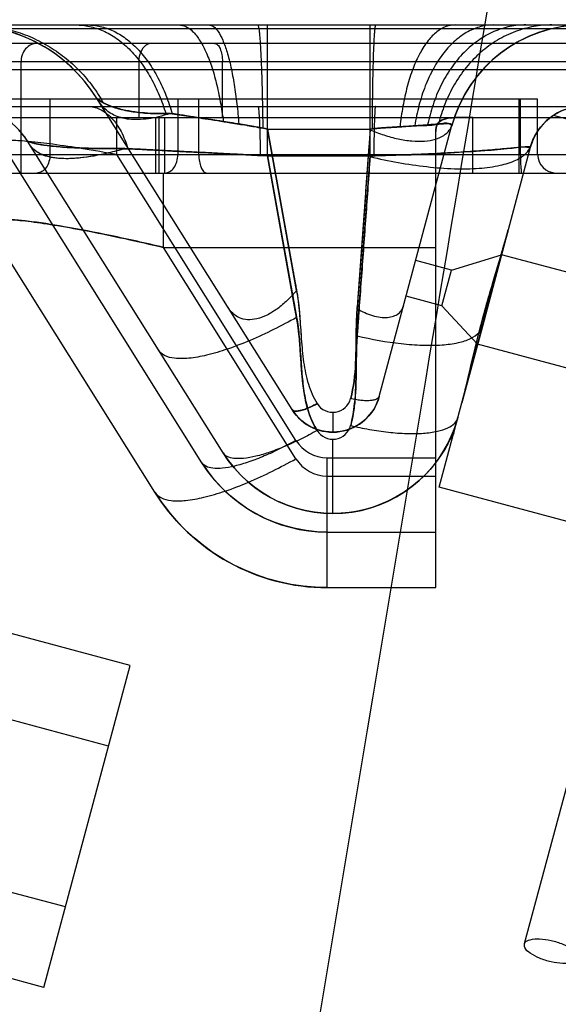
# Model space of a CAD drawing. Units: millimetres. Extents: x 1446 to 2228, y 536 to 1179.
# Drawn here: x 2120 to 2134, y 1046 to 1073 of the extents above; entities that cross this region are included whole.
import ezdxf

# ---------------------------------------------------------------- set-up
doc = ezdxf.new("R2010")
doc.units = ezdxf.units.MM
doc.header["$LTSCALE"] = 61.468
doc.layers.get('0').update_dxf_attribs({"linetype": 'CONTINUOUS'})

msp = doc.modelspace()

# ---------------------------------------------------------------- linework, layer by layer
at = {"color": 7, "linetype": 'Continuous'}
for p, q in [((2118.414, 1072.662), (2126.589, 1072.662)), ((2126.589, 1069.123), (2126.589, 1072.662)), ((2126.589, 1072.662), (2129.367, 1072.662)), ((2129.367, 1069.123), (2129.367, 1072.662)), ((2129.367, 1072.662), (2135.141, 1072.662)), ((2113.691, 1072.562), (2156.591, 1072.562)), ((2162.741, 1072.162), (2106.391, 1072.162)), ((2121.036, 1071.744), (2120.809, 1071.913)), ((2162.258, 1071.662), (2110.742, 1071.662)), ((2119.934, 1071.662), (2119.934, 1068.662)), ((2123.113, 1071.662), (2123.113, 1070.162)), ((2125.376, 1070.162), (2125.376, 1071.662)), ((2113.941, 1071.462), (2156.341, 1071.462)), ((2121.972, 1070.694), (2121.815, 1070.927)), ((2104.641, 1070.662), (2133.891, 1070.662)), ((2120.716, 1070.662), (2120.716, 1069.162)), ((2121.966, 1070.704), (2121.972, 1070.694)), ((2127.256, 1062.272), (2121.972, 1070.694)), ((2124.173, 1070.662), (2124.173, 1069.162)), ((2124.739, 1069.162), (2124.739, 1070.662)), ((2133.391, 1068.662), (2133.391, 1070.662)), ((2133.426, 1069.162), (2133.426, 1070.662)), ((2133.891, 1069.162), (2133.891, 1070.662)), ((2118.414, 1070.462), (2126.589, 1070.462)), ((2126.589, 1070.462), (2129.367, 1070.462)), ((2129.367, 1070.462), (2135.141, 1070.462)), ((2134.39, 1070.261), (2134.278, 1070.189)), ((2134.508, 1070.322), (2134.39, 1070.261)), ((2112.141, 1070.162), (2155.363, 1070.162)), ((2122.52, 1069.158), (2122.52, 1070.162)), ((2123.569, 1070.162), (2123.569, 1068.662)), ((2123.671, 1068.662), (2123.671, 1070.162)), ((2123.817, 1068.662), (2123.817, 1070.162)), ((2131.216, 1069.985), (2130.919, 1069.961)), ((2132.141, 1068.662), (2132.141, 1070.162)), ((2134.077, 1070.019), (2133.987, 1069.921)), ((2134.174, 1070.109), (2134.076, 1070.019)), ((2134.278, 1070.189), (2134.173, 1070.108)), ((2138.556, 1069.083), (2134.32, 1070.218)), ((2119.953, 1069.741), (2119.862, 1069.842)), ((2120.034, 1069.635), (2119.951, 1069.742)), ((2126.589, 1069.85), (2126.466, 1069.873)), ((2126.589, 1069.85), (2129.367, 1069.85)), ((2127.379, 1065.491), (2126.589, 1069.85)), ((2126.589, 1069.85), (2127.387, 1065.446)), ((2129.367, 1069.85), (2129.019, 1065.043)), ((2129.365, 1069.827), (2129.367, 1069.85)), ((2129.613, 1062.626), (2131.567, 1069.92)), ((2131.141, 1057.462), (2131.141, 1069.781)), ((2131.579, 1069.964), (2131.567, 1069.92)), ((2131.57, 1069.936), (2131.567, 1069.92)), ((2133.908, 1069.817), (2133.839, 1069.707)), ((2133.988, 1069.921), (2133.908, 1069.817)), ((2124.821, 1060.837), (2119.412, 1069.46)), ((2120.109, 1069.525), (2120.034, 1069.636)), ((2120.1, 1069.539), (2120.109, 1069.525)), ((2125.392, 1061.103), (2120.109, 1069.525)), ((2133.702, 1069.385), (2133.097, 1067.129)), ((2037.141, 1069.162), (2169.141, 1069.162)), ((2127.362, 1061.44), (2122.52, 1069.158)), ((2122.52, 1069.158), (2131.141, 1069.158)), ((2126.398, 1069.134), (2126.589, 1069.123)), ((2127.38, 1064.761), (2126.589, 1069.123)), ((2126.589, 1069.123), (2129.367, 1069.123)), ((2126.589, 1069.123), (2127.387, 1064.719)), ((2127.345, 1064.951), (2126.589, 1069.123)), ((2129.019, 1064.317), (2129.367, 1069.123)), ((2129.366, 1069.104), (2129.367, 1069.123)), ((2129.465, 1069.126), (2129.367, 1069.123)), ((2037.641, 1068.662), (2168.641, 1068.662)), ((2123.78, 1066.654), (2123.78, 1068.662)), ((2123.55, 1060.04), (2119.023, 1067.257)), ((2131.844, 1062.453), (2133.097, 1067.129)), ((2132.359, 1064.377), (2133.097, 1067.129)), ((2133.096, 1067.126), (2132.371, 1064.418)), ((2127.362, 1060.944), (2123.78, 1066.654)), ((2123.78, 1066.654), (2131.141, 1066.654)), ((2131.563, 1066.039), (2130.597, 1066.298)), ((2131.563, 1066.039), (2132.916, 1066.453)), ((2141.126, 1064.253), (2132.916, 1066.453)), ((2131.304, 1065.073), (2131.563, 1066.039)), ((2122.883, 1055.357), (2084.729, 1065.581)), ((2131.304, 1065.073), (2130.338, 1065.332)), ((2131.304, 1065.073), (2132.269, 1064.038)), ((2132.371, 1064.418), (2131.844, 1062.453)), ((2140.479, 1061.838), (2132.269, 1064.038)), ((2122.3, 1053.184), (2084.629, 1063.278)), ((2131.233, 1060.174), (2131.844, 1062.453)), ((2128.357, 1062.198), (2128.357, 1061.662)), ((2131.626, 1061.64), (2131.738, 1062.057)), ((2131.7, 1061.926), (2131.738, 1062.057)), ((2131.626, 1061.712), (2131.662, 1061.812)), ((2131.662, 1061.812), (2131.701, 1061.929)), ((2128.357, 1059.462), (2128.357, 1061.471)), ((2131.52, 1061.465), (2131.539, 1061.505)), ((2131.538, 1061.503), (2131.564, 1061.56)), ((2131.562, 1061.557), (2131.594, 1061.63)), ((2131.507, 1061.437), (2131.51, 1061.443)), ((2131.51, 1061.443), (2131.521, 1061.466)), ((2128.209, 1057.462), (2128.209, 1060.971)), ((2128.209, 1060.971), (2131.141, 1060.971)), ((2124.982, 1060.599), (2124.821, 1060.837)), ((2125.862, 1060.508), (2125.69, 1060.695)), ((2126.046, 1060.334), (2125.861, 1060.509)), ((2128.209, 1060.475), (2131.141, 1060.475)), ((2125.356, 1060.159), (2125.161, 1060.372)), ((2126.242, 1060.174), (2126.044, 1060.335)), ((2126.45, 1060.028), (2126.24, 1060.175)), ((2135.066, 1059.148), (2131.233, 1060.174)), ((2123.731, 1059.769), (2123.55, 1060.04)), ((2126.667, 1059.898), (2126.446, 1060.03)), ((2126.893, 1059.783), (2126.663, 1059.9)), ((2127.128, 1059.686), (2126.888, 1059.786)), ((2127.368, 1059.605), (2127.121, 1059.688)), ((2127.614, 1059.542), (2127.361, 1059.607)), ((2121.136, 1048.837), (2083.465, 1058.931)), ((2128.209, 1058.962), (2131.141, 1058.962)), ((2136.532, 1059.036), (2133.531, 1047.836)), ((2124.863, 1058.597), (2124.609, 1058.804)), ((2125.989, 1057.931), (2125.693, 1058.072)), ((2128.209, 1057.462), (2131.141, 1057.462)), ((2120.553, 1046.664), (2082.399, 1056.887)), ((2120.553, 1046.664), (2122.883, 1055.357))]:
    msp.add_line(p, q, dxfattribs=at)
for points in [[(2121.815, 1070.927), (2121.641, 1071.15), (2121.453, 1071.362), (2121.251, 1071.56), (2121.036, 1071.743), (2120.809, 1071.913), (2120.571, 1072.067), (2120.323, 1072.204), (2120.066, 1072.324), (2119.802, 1072.427), (2119.532, 1072.511), (2119.256, 1072.577), (2118.977, 1072.625), (2118.695, 1072.653)], [(2134.874, 1072.653), (2134.607, 1072.624), (2134.342, 1072.575), (2134.081, 1072.507), (2133.826, 1072.421), (2133.578, 1072.316), (2133.337, 1072.193), (2133.107, 1072.053), (2132.887, 1071.897), (2132.679, 1071.725), (2132.485, 1071.538), (2132.305, 1071.338), (2132.139, 1071.126), (2131.99, 1070.902), (2131.858, 1070.669), (2131.743, 1070.425), (2131.645, 1070.175), (2131.567, 1069.92)], [(2133.826, 1072.421), (2133.578, 1072.316), (2133.337, 1072.193), (2133.107, 1072.053), (2132.887, 1071.897), (2132.679, 1071.725), (2132.485, 1071.538), (2132.305, 1071.338), (2132.139, 1071.126), (2131.99, 1070.902), (2131.858, 1070.669)], [(2120.571, 1072.067), (2120.323, 1072.204), (2120.066, 1072.324)], [(2131.567, 1069.92), (2131.568, 1069.923), (2131.568, 1069.925), (2131.569, 1069.928), (2131.569, 1069.931), (2131.57, 1069.933), (2131.57, 1069.936), (2131.57, 1069.938), (2131.571, 1069.94), (2131.571, 1069.943)], [(2133.839, 1069.707), (2133.779, 1069.592), (2133.73, 1069.472), (2133.692, 1069.351)], [(2129.613, 1062.626), (2129.577, 1062.512), (2129.53, 1062.402), (2129.473, 1062.296), (2129.407, 1062.196), (2129.332, 1062.102), (2129.248, 1062.016), (2129.156, 1061.937), (2129.057, 1061.867), (2128.952, 1061.807), (2128.842, 1061.756), (2128.728, 1061.716), (2128.61, 1061.687), (2128.49, 1061.669), (2128.369, 1061.663), (2128.248, 1061.667), (2128.127, 1061.683), (2128.009, 1061.71), (2127.894, 1061.748), (2127.784, 1061.796), (2127.678, 1061.854), (2127.578, 1061.921), (2127.486, 1061.998), (2127.401, 1062.082), (2127.324, 1062.174), (2127.256, 1062.272)], [(2129.613, 1062.626), (2129.581, 1062.524), (2129.541, 1062.425), (2129.493, 1062.33), (2129.437, 1062.239), (2129.374, 1062.153), (2129.305, 1062.073), (2129.229, 1061.998), (2129.147, 1061.93), (2129.06, 1061.869), (2128.968, 1061.815), (2128.873, 1061.769), (2128.774, 1061.731), (2128.672, 1061.701), (2128.568, 1061.68), (2128.463, 1061.667), (2128.357, 1061.662)], [(2128.357, 1061.662), (2128.256, 1061.666), (2128.156, 1061.678), (2128.057, 1061.698), (2127.96, 1061.725), (2127.865, 1061.759), (2127.773, 1061.801), (2127.685, 1061.85), (2127.6, 1061.905), (2127.52, 1061.968), (2127.446, 1062.036), (2127.376, 1062.109), (2127.313, 1062.188), (2127.256, 1062.272)], [(2131.738, 1062.057), (2131.664, 1061.815), (2131.572, 1061.579), (2131.464, 1061.35), (2131.339, 1061.13), (2131.198, 1060.919), (2131.043, 1060.719), (2130.873, 1060.53), (2130.691, 1060.354), (2130.495, 1060.192), (2130.289, 1060.044), (2130.072, 1059.912), (2129.846, 1059.795), (2129.613, 1059.696), (2129.372, 1059.613), (2129.127, 1059.548), (2128.877, 1059.501), (2128.624, 1059.473), (2128.371, 1059.463), (2128.117, 1059.471), (2127.864, 1059.497), (2127.605, 1059.544)], [(2131.738, 1062.057), (2131.671, 1061.838), (2131.591, 1061.624), (2131.497, 1061.416), (2131.389, 1061.214), (2131.268, 1061.019), (2131.134, 1060.833), (2130.989, 1060.655), (2130.832, 1060.488), (2130.664, 1060.331), (2130.487, 1060.185), (2130.3, 1060.052), (2130.105, 1059.931), (2129.903, 1059.823), (2129.694, 1059.728), (2129.48, 1059.647), (2129.261, 1059.581), (2129.038, 1059.529), (2128.812, 1059.492), (2128.585, 1059.47), (2128.357, 1059.462)], [(2131.592, 1061.627), (2131.627, 1061.716), (2131.664, 1061.815)], [(2131.625, 1061.637), (2131.605, 1061.607), (2131.586, 1061.578), (2131.568, 1061.549), (2131.551, 1061.52), (2131.535, 1061.492), (2131.521, 1061.464), (2131.507, 1061.437)], [(2125.691, 1060.695), (2125.534, 1060.893), (2125.392, 1061.103)], [(2128.209, 1058.962), (2127.922, 1058.973), (2127.637, 1059.004), (2127.353, 1059.055), (2127.074, 1059.127), (2126.8, 1059.219), (2126.533, 1059.331), (2126.274, 1059.462), (2126.026, 1059.611), (2125.79, 1059.777), (2125.566, 1059.961), (2125.356, 1060.159), (2125.161, 1060.373), (2124.982, 1060.599)], [(2128.209, 1057.462), (2127.884, 1057.472), (2127.56, 1057.501), (2127.237, 1057.549), (2126.917, 1057.616), (2126.602, 1057.703), (2126.292, 1057.808), (2125.988, 1057.931), (2125.693, 1058.072), (2125.406, 1058.231), (2125.129, 1058.406), (2124.863, 1058.598), (2124.609, 1058.805), (2124.368, 1059.026), (2124.141, 1059.261), (2123.928, 1059.509), (2123.731, 1059.769)], [(2126.275, 1059.461), (2126.027, 1059.611), (2125.79, 1059.777)], [(2128.357, 1059.462), (2128.105, 1059.472), (2127.854, 1059.499)], [(2127.353, 1059.055), (2127.074, 1059.127), (2126.8, 1059.219), (2126.533, 1059.331)], [(2128.209, 1058.962), (2127.923, 1058.973), (2127.637, 1059.004)], [(2127.237, 1057.549), (2126.918, 1057.616), (2126.602, 1057.703), (2126.292, 1057.808)], [(2128.209, 1057.462), (2127.884, 1057.472), (2127.56, 1057.501)]]:
    msp.add_lwpolyline(points, dxfattribs=at)
for centre, radius, start, end in [((2118.414, 1068.462), 4.2, 32.1, 90), ((2135.141, 1068.962), 3.7, 90, 165), ((2135.139, 1068.964), 3.699, 90.0067, 164.7562), ((2118.414, 1068.462), 2, 32.1, 90), ((2135.137, 1068.962), 1.5, 90.0204, 164.6748), ((2135.141, 1068.962), 1.5, 90, 123.1897), ((2135.141, 1068.962), 1.5, 123.1897, 165), ((2121.285, 1041.62), 28.724, 79.3595, 79.6078), ((2134.391, 1069.162), 0.5, 180, 270), ((2026.075, 1046.555), 102.928, 10.16436, 10.29554), ((2128.357, 1062.962), 1.3, 212.1, 345), ((2128.357, 1062.698), 0.5, 212.1, 345), ((2128.357, 1062.962), 3.5, 212.1, 345), ((2128.357, 1061.971), 0.5, 212.1, 345), ((2128.209, 1061.971), 1, 212.1, 270), ((2128.209, 1061.475), 1, 212.1, 270), ((2128.209, 1062.962), 4, 212.1, 270), ((2128.209, 1062.962), 5.5, 212.1, 270)]:
    msp.add_arc(centre, radius, start, end, dxfattribs=at)
for points, knots in [([(2137.008, 1099.956), (2134.962, 1087.676), (2126.771, 1038.545), (2118.567, 989.416), (2112.421, 952.565)], [0, 0, 0, 0, 0.249935, 1, 1, 1, 1]), ([(2149.833, 1099.956), (2148.246, 1090.088), (2145.157, 1070.418), (2140.67, 1041.03), (2136.903, 1016.71), (2133.8, 997.427), (2132.206, 987.846), (2131.408, 983.076)], [0, 0, 0, 0, 0.253407, 0.504822, 0.753746, 0.877364, 1, 1, 1, 1]), ([(2118.615, 1072.662), (2118.788, 1072.662), (2119.139, 1072.64), (2119.662, 1072.535), (2120.175, 1072.358), (2120.666, 1072.11), (2121.12, 1071.797), (2121.525, 1071.428), (2121.874, 1071.015), (2122.068, 1070.714), (2122.155, 1070.561)], [0, 0, 0, 0, 0.120243, 0.243748, 0.369677, 0.497073, 0.624886, 0.752023, 0.8774, 1, 1, 1, 1]), ([(2121.417, 1072.662), (2121.539, 1072.662), (2121.791, 1072.635), (2122.164, 1072.512), (2122.527, 1072.304), (2122.87, 1072.015), (2123.18, 1071.654), (2123.451, 1071.232), (2123.677, 1070.766), (2123.795, 1070.436), (2123.846, 1070.268)], [0, 0, 0, 0, 0.100638, 0.207042, 0.320961, 0.443382, 0.574178, 0.712083, 0.854925, 1, 1, 1, 1]), ([(2121.729, 1072.662), (2121.844, 1072.662), (2122.083, 1072.635), (2122.435, 1072.511), (2122.778, 1072.302), (2123.1, 1072.012), (2123.392, 1071.65), (2123.647, 1071.228), (2123.859, 1070.761), (2123.97, 1070.431), (2124.018, 1070.262)], [0, 0, 0, 0, 0.097591, 0.201346, 0.313466, 0.435223, 0.566573, 0.706164, 0.851625, 1, 1, 1, 1]), ([(2124.2, 1072.662), (2124.263, 1072.662), (2124.402, 1072.627), (2124.592, 1072.482), (2124.772, 1072.249), (2124.939, 1071.932), (2125.09, 1071.539), (2125.219, 1071.082), (2125.325, 1070.58), (2125.378, 1070.23), (2125.4, 1070.052)], [0, 0, 0, 0, 0.062283, 0.137599, 0.233099, 0.351393, 0.491483, 0.649822, 0.82127, 1, 1, 1, 1]), ([(2125.007, 1072.662), (2125.051, 1072.662), (2125.156, 1072.619), (2125.28, 1072.466), (2125.4, 1072.23), (2125.512, 1071.906), (2125.613, 1071.504), (2125.7, 1071.037), (2125.77, 1070.523), (2125.805, 1070.167), (2125.82, 1069.984)], [0, 0, 0, 0, 0.045707, 0.109748, 0.200229, 0.318851, 0.463492, 0.629484, 0.810598, 1, 1, 1, 1]), ([(2126.326, 1072.662), (2126.331, 1072.662), (2126.342, 1072.643), (2126.35, 1072.611), (2126.361, 1072.55), (2126.371, 1072.467), (2126.382, 1072.359), (2126.397, 1072.165), (2126.414, 1071.866), (2126.432, 1071.448), (2126.446, 1070.962), (2126.458, 1070.429), (2126.464, 1070.061), (2126.466, 1069.873)], [0, 0, 0, 0, 0.005552, 0.018402, 0.039656, 0.069669, 0.108609, 0.156401, 0.277512, 0.429173, 0.605271, 0.798229, 1, 1, 1, 1]), ([(2129.514, 1072.662), (2129.51, 1072.662), (2129.503, 1072.641), (2129.496, 1072.611), (2129.488, 1072.549), (2129.481, 1072.466), (2129.473, 1072.356), (2129.462, 1072.162), (2129.45, 1071.861), (2129.438, 1071.44), (2129.429, 1070.951), (2129.421, 1070.415), (2129.418, 1070.045), (2129.417, 1069.856)], [0, 0, 0, 0, 0.004904, 0.017499, 0.038627, 0.068586, 0.107526, 0.15536, 0.276658, 0.428585, 0.60496, 0.798135, 1, 1, 1, 1]), ([(2131.659, 1072.662), (2131.577, 1072.662), (2131.399, 1072.628), (2131.148, 1072.477), (2130.912, 1072.229), (2130.697, 1071.891), (2130.511, 1071.473), (2130.358, 1070.99), (2130.243, 1070.462), (2130.193, 1070.096), (2130.173, 1069.909)], [0, 0, 0, 0, 0.073958, 0.158255, 0.258791, 0.378205, 0.515875, 0.66866, 0.831831, 1, 1, 1, 1]), ([(2132.706, 1072.662), (2132.589, 1072.662), (2132.346, 1072.631), (2131.991, 1072.487), (2131.65, 1072.244), (2131.338, 1071.908), (2131.066, 1071.491), (2130.843, 1071.01), (2130.675, 1070.486), (2130.6, 1070.12), (2130.571, 1069.935)], [0, 0, 0, 0, 0.093544, 0.194101, 0.304547, 0.426427, 0.559458, 0.701641, 0.849755, 1, 1, 1, 1]), ([(2133.573, 1072.662), (2133.429, 1072.662), (2133.133, 1072.632), (2132.697, 1072.492), (2132.274, 1072.253), (2131.885, 1071.921), (2131.545, 1071.507), (2131.265, 1071.03), (2131.053, 1070.509), (2130.957, 1070.145), (2130.919, 1069.961)], [0, 0, 0, 0, 0.105386, 0.216375, 0.333931, 0.458392, 0.589147, 0.72461, 0.862456, 1, 1, 1, 1]), ([(2134.278, 1072.662), (2134.113, 1072.662), (2133.776, 1072.632), (2133.276, 1072.495), (2132.792, 1072.259), (2132.343, 1071.931), (2131.948, 1071.521), (2131.623, 1071.047), (2131.375, 1070.531), (2131.26, 1070.168), (2131.216, 1069.985)], [0, 0, 0, 0, 0.112733, 0.230437, 0.352886, 0.479487, 0.609173, 0.74041, 0.871341, 1, 1, 1, 1]), ([(2120.373, 1072.162), (2120.315, 1072.162), (2120.195, 1072.135), (2120.048, 1072.019), (2119.955, 1071.853), (2119.934, 1071.726), (2119.934, 1071.662)], [0, 0, 0, 0, 0.238855, 0.485439, 0.74101, 1, 1, 1, 1]), ([(2123.466, 1072.162), (2123.42, 1072.162), (2123.322, 1072.133), (2123.207, 1072.02), (2123.13, 1071.856), (2123.113, 1071.729), (2123.113, 1071.662)], [0, 0, 0, 0, 0.205809, 0.434427, 0.703377, 1, 1, 1, 1]), ([(2125.164, 1072.162), (2125.193, 1072.162), (2125.261, 1072.123), (2125.322, 1072.01), (2125.366, 1071.851), (2125.376, 1071.728), (2125.376, 1071.662)], [0, 0, 0, 0, 0.152004, 0.366375, 0.658413, 1, 1, 1, 1]), ([(2126.589, 1069.85), (2126.373, 1069.893), (2125.96, 1069.961), (2125.378, 1070.057), (2124.866, 1070.134), (2124.425, 1070.195), (2124.044, 1070.274), (2123.691, 1070.263), (2123.352, 1070.275), (2123.014, 1070.306), (2122.682, 1070.366), (2122.376, 1070.453), (2122.144, 1070.565), (2122.004, 1070.644), (2121.972, 1070.694)], [0, 0, 0, 0, 0.139565, 0.265181, 0.373601, 0.467211, 0.547684, 0.618756, 0.690403, 0.762708, 0.833402, 0.904407, 0.961966, 1, 1, 1, 1]), ([(2121.972, 1070.694), (2121.986, 1070.673), (2122.023, 1070.644), (2122.069, 1070.611), (2122.106, 1070.588), (2122.175, 1070.548), (2122.267, 1070.505), (2122.366, 1070.466), (2122.429, 1070.444), (2122.535, 1070.409), (2122.666, 1070.375), (2122.803, 1070.346), (2122.887, 1070.331), (2123.023, 1070.309), (2123.187, 1070.29), (2123.354, 1070.278), (2123.454, 1070.272), (2123.557, 1070.268), (2123.66, 1070.267), (2123.766, 1070.267), (2123.819, 1070.267), (2123.846, 1070.268)], [0, 0, 0, 0, 0.03929, 0.069523, 0.086869, 0.105571, 0.191998, 0.241739, 0.267989, 0.295051, 0.4121, 0.4757, 0.508832, 0.542878, 0.685885, 0.761252, 0.799735, 0.838677, 0.918236, 0.958821, 1, 1, 1, 1]), ([(2121.972, 1070.694), (2122, 1070.649), (2122.134, 1070.569), (2122.374, 1070.452), (2122.721, 1070.354), (2123.119, 1070.293), (2123.536, 1070.26), (2123.817, 1070.281), (2123.956, 1070.267)], [0, 0, 0, 0, 0.077048, 0.214009, 0.394219, 0.594402, 0.797399, 1, 1, 1, 1]), ([(2122.155, 1070.561), (2122.111, 1070.584), (2122.047, 1070.625), (2121.986, 1070.673), (2121.972, 1070.694)], [0, 0, 0, 0, 0.659918, 1, 1, 1, 1]), ([(2123.956, 1070.267), (2123.856, 1070.234), (2123.573, 1070.154), (2123.127, 1070.084), (2122.648, 1070.126), (2122.272, 1070.3), (2122.1, 1070.491), (2122.037, 1070.592)], [0, 0, 0, 0, 0.150476, 0.420448, 0.642442, 0.828858, 1, 1, 1, 1]), ([(2121.729, 1070.462), (2121.842, 1070.462), (2122.088, 1070.402), (2122.405, 1070.152), (2122.659, 1069.777), (2122.774, 1069.478), (2122.819, 1069.32)], [0, 0, 0, 0, 0.200763, 0.434403, 0.705592, 1, 1, 1, 1]), ([(2123.846, 1070.268), (2123.874, 1070.268), (2123.93, 1070.271), (2123.987, 1070.266), (2124.017, 1070.263), (2124.018, 1070.263)], [0, 0, 0, 0, 0.474975, 0.982934, 1, 1, 1, 1]), ([(2124.018, 1070.262), (2123.989, 1070.267), (2123.932, 1070.27), (2123.874, 1070.268), (2123.846, 1070.268)], [0, 0, 0, 0, 0.51194, 1, 1, 1, 1]), ([(2123.956, 1070.267), (2124.125, 1070.245), (2124.494, 1070.192), (2125.1, 1070.098), (2125.81, 1069.987), (2126.319, 1069.905), (2126.589, 1069.85)], [0, 0, 0, 0, 0.191844, 0.420119, 0.690039, 1, 1, 1, 1]), ([(2125.82, 1069.984), (2125.682, 1070.007), (2125.475, 1070.04), (2125.233, 1070.078), (2125.112, 1070.096), (2125.044, 1070.107), (2124.942, 1070.122), (2124.792, 1070.145), (2124.593, 1070.175), (2124.43, 1070.2), (2124.317, 1070.217), (2124.253, 1070.227), (2124.159, 1070.241), (2124.081, 1070.253), (2124.018, 1070.262)], [0, 0, 0, 0, 0.229961, 0.345696, 0.402897, 0.431228, 0.45934, 0.571859, 0.681865, 0.789814, 0.843144, 0.869668, 0.896104, 1, 1, 1, 1]), ([(2126.333, 1070.462), (2126.335, 1070.462), (2126.34, 1070.453), (2126.344, 1070.438), (2126.349, 1070.409), (2126.356, 1070.349), (2126.365, 1070.243), (2126.374, 1070.083), (2126.382, 1069.884), (2126.388, 1069.653), (2126.394, 1069.399), (2126.397, 1069.223), (2126.398, 1069.134)], [0, 0, 0, 0, 0.005515, 0.018371, 0.039567, 0.069546, 0.156418, 0.2774, 0.429158, 0.605212, 0.79815, 1, 1, 1, 1]), ([(2129.509, 1070.462), (2129.507, 1070.462), (2129.505, 1070.452), (2129.502, 1070.438), (2129.498, 1070.408), (2129.495, 1070.369), (2129.492, 1070.317), (2129.487, 1070.224), (2129.481, 1070.081), (2129.476, 1069.88), (2129.471, 1069.647), (2129.467, 1069.392), (2129.466, 1069.216), (2129.465, 1069.126)], [0, 0, 0, 0, 0.004782, 0.017356, 0.038411, 0.06833, 0.107347, 0.155251, 0.27643, 0.428475, 0.604833, 0.798019, 1, 1, 1, 1]), ([(2125.4, 1070.052), (2125.47, 1070.041), (2125.574, 1070.024), (2125.696, 1070.005), (2125.766, 1069.993), (2125.868, 1069.976), (2125.987, 1069.957), (2126.105, 1069.937), (2126.172, 1069.925), (2126.287, 1069.905), (2126.385, 1069.888), (2126.466, 1069.873)], [0, 0, 0, 0, 0.1956, 0.293592, 0.342246, 0.39052, 0.582031, 0.676215, 0.723233, 0.770325, 1, 1, 1, 1]), ([(2126.466, 1069.873), (2126.418, 1069.882), (2126.353, 1069.893), (2126.272, 1069.908), (2126.173, 1069.925), (2126.056, 1069.945), (2125.922, 1069.968), (2125.854, 1069.979), (2125.82, 1069.984)], [0, 0, 0, 0, 0.224153, 0.300783, 0.377587, 0.686498, 0.842082, 1, 1, 1, 1]), ([(2131.571, 1069.943), (2131.571, 1069.957), (2131.547, 1069.995), (2131.459, 1069.996), (2131.326, 1069.995), (2131.117, 1069.977), (2130.824, 1069.954), (2130.433, 1069.924), (2129.935, 1069.899), (2129.567, 1069.866), (2129.366, 1069.839)], [0, 0, 0, 0, 0.01891, 0.050991, 0.109772, 0.201484, 0.330571, 0.504735, 0.728444, 1, 1, 1, 1]), ([(2129.367, 1069.85), (2129.584, 1069.882), (2130.03, 1069.892), (2130.646, 1069.955), (2131.148, 1069.942), (2131.436, 1070.054), (2131.575, 1069.951), (2131.567, 1069.92)], [0, 0, 0, 0, 0.294404, 0.595154, 0.831558, 0.957615, 1, 1, 1, 1]), ([(2130.571, 1069.935), (2130.631, 1069.939), (2130.72, 1069.946), (2130.836, 1069.955), (2130.942, 1069.963), (2131.065, 1069.974), (2131.2, 1069.984), (2131.301, 1069.992), (2131.385, 1069.996), (2131.452, 1069.998), (2131.514, 1069.995), (2131.565, 1069.98), (2131.572, 1069.949), (2131.57, 1069.936)], [0, 0, 0, 0, 0.1747, 0.258284, 0.337216, 0.483601, 0.616251, 0.730338, 0.779275, 0.860456, 0.921386, 0.963151, 1, 1, 1, 1]), ([(2131.141, 1069.781), (2131.141, 1069.855), (2131.16, 1070.008), (2131.364, 1070.135), (2131.602, 1070.157), (2131.867, 1070.163), (2132.049, 1070.162), (2132.141, 1070.162)], [0, 0, 0, 0, 0.185104, 0.343073, 0.548286, 0.773047, 1, 1, 1, 1]), ([(2132.141, 1070.162), (2132.028, 1070.162), (2131.815, 1070.164), (2131.533, 1070.154), (2131.305, 1070.115), (2131.153, 1069.974), (2131.141, 1069.846), (2131.141, 1069.781)], [0, 0, 0, 0, 0.280628, 0.523385, 0.702746, 0.838056, 1, 1, 1, 1]), ([(2131.571, 1069.943), (2131.571, 1069.949), (2131.57, 1069.962), (2131.556, 1069.98), (2131.531, 1069.99), (2131.498, 1069.995), (2131.41, 1069.999), (2131.314, 1069.992), (2131.233, 1069.986), (2131.216, 1069.985)], [0, 0, 0, 0, 0.047425, 0.101737, 0.166879, 0.252688, 0.362175, 0.861303, 1, 1, 1, 1]), ([(2134.32, 1070.218), (2134.307, 1070.21), (2134.264, 1070.18), (2134.182, 1070.118), (2134.075, 1070.023), (2134.006, 1069.942), (2133.97, 1069.9)], [0, 0, 0, 0, 0.094604, 0.331061, 0.648715, 1, 1, 1, 1]), ([(2126.589, 1069.85), (2126.601, 1069.779), (2126.759, 1068.908), (2126.99, 1067.637), (2127.226, 1066.336), (2127.326, 1065.785), (2127.357, 1065.61), (2127.413, 1065.305), (2127.466, 1064.836), (2127.503, 1064.181), (2127.558, 1063.559), (2127.674, 1062.964), (2127.831, 1062.596), (2127.933, 1062.433)], [0, 0, 0, 0, 0.028442, 0.351236, 0.512634, 0.552983, 0.573158, 0.583245, 0.675957, 0.760294, 0.843509, 0.923362, 1, 1, 1, 1]), ([(2129.365, 1069.827), (2129.364, 1069.802), (2129.359, 1069.736), (2129.348, 1069.589), (2129.316, 1069.142), (2129.239, 1068.087), (2129.145, 1066.789), (2129.063, 1065.653), (2129.027, 1065.156), (2129.014, 1064.973), (2129.011, 1064.932), (2129.007, 1064.861), (2129, 1064.718), (2128.987, 1064.267), (2128.994, 1063.534), (2128.923, 1062.88), (2128.84, 1062.569)], [0, 0, 0, 0, 0.010477, 0.02724, 0.060765, 0.194868, 0.463074, 0.597177, 0.664228, 0.66842, 0.672614, 0.681011, 0.697842, 0.731625, 0.867055, 1, 1, 1, 1]), ([(2129.365, 1069.827), (2129.487, 1069.776), (2129.735, 1069.683), (2130.113, 1069.579), (2130.482, 1069.52), (2130.823, 1069.513), (2131.116, 1069.559), (2131.35, 1069.658), (2131.499, 1069.795), (2131.555, 1069.899), (2131.571, 1069.943)], [0, 0, 0, 0, 0.164772, 0.329743, 0.487328, 0.630105, 0.75299, 0.855367, 0.941978, 1, 1, 1, 1]), ([(2129.367, 1069.85), (2129.374, 1069.852), (2129.395, 1069.852), (2129.429, 1069.857), (2129.472, 1069.861), (2129.52, 1069.866), (2129.589, 1069.872), (2129.658, 1069.877), (2129.727, 1069.882), (2129.829, 1069.889), (2129.949, 1069.896), (2130.068, 1069.903), (2130.132, 1069.907), (2130.161, 1069.909), (2130.173, 1069.909)], [0, 0, 0, 0, 0.027629, 0.076899, 0.125633, 0.190273, 0.254695, 0.382781, 0.44648, 0.510202, 0.764399, 0.891288, 0.953768, 1, 1, 1, 1]), ([(2130.919, 1069.961), (2130.864, 1069.957), (2130.779, 1069.95), (2130.679, 1069.942), (2130.62, 1069.938), (2130.526, 1069.932), (2130.414, 1069.924), (2130.302, 1069.917), (2130.237, 1069.913), (2130.137, 1069.907), (2130.019, 1069.9), (2129.883, 1069.892), (2129.745, 1069.884), (2129.59, 1069.873), (2129.469, 1069.861), (2129.417, 1069.856)], [0, 0, 0, 0, 0.110838, 0.169314, 0.199459, 0.23027, 0.356688, 0.421819, 0.454582, 0.487361, 0.621264, 0.68941, 0.75817, 0.89653, 1, 1, 1, 1]), ([(2130.173, 1069.909), (2130.243, 1069.914), (2130.344, 1069.92), (2130.477, 1069.929), (2130.54, 1069.933), (2130.571, 1069.935)], [0, 0, 0, 0, 0.524742, 0.763896, 1, 1, 1, 1]), ([(2133.692, 1069.351), (2133.711, 1069.42), (2133.757, 1069.555), (2133.853, 1069.739), (2133.929, 1069.85), (2133.971, 1069.901)], [0, 0, 0, 0, 0.349433, 0.681087, 1, 1, 1, 1]), ([(2122.52, 1069.158), (2122.215, 1069.214), (2121.641, 1069.314), (2120.847, 1069.434), (2120.206, 1069.51), (2119.833, 1069.538), (2119.679, 1069.538)], [0, 0, 0, 0, 0.324458, 0.609649, 0.839147, 1, 1, 1, 1]), ([(2120.109, 1069.525), (2120.164, 1069.501), (2120.338, 1069.443), (2120.679, 1069.398), (2121.133, 1069.354), (2121.647, 1069.33), (2122.184, 1069.323), (2122.546, 1069.321), (2122.728, 1069.318)], [0, 0, 0, 0, 0.068293, 0.208405, 0.389204, 0.588014, 0.79356, 1, 1, 1, 1]), ([(2122.739, 1069.321), (2122.611, 1069.322), (2122.35, 1069.321), (2121.958, 1069.324), (2121.564, 1069.334), (2121.179, 1069.353), (2120.814, 1069.382), (2120.5, 1069.424), (2120.265, 1069.463), (2120.147, 1069.507), (2120.109, 1069.525)], [0, 0, 0, 0, 0.145805, 0.294745, 0.444362, 0.59216, 0.731577, 0.858205, 0.951737, 1, 1, 1, 1]), ([(2120.109, 1069.525), (2120.112, 1069.52), (2120.13, 1069.511), (2120.164, 1069.497), (2120.216, 1069.482), (2120.285, 1069.465), (2120.369, 1069.447), (2120.468, 1069.43), (2120.581, 1069.413), (2120.756, 1069.391), (2121.006, 1069.367), (2121.341, 1069.345), (2121.718, 1069.33), (2122.134, 1069.322), (2122.463, 1069.32), (2122.694, 1069.324), (2122.817, 1069.321), (2122.943, 1069.313), (2123.208, 1069.299), (2123.62, 1069.278), (2124.186, 1069.249), (2124.779, 1069.219), (2125.39, 1069.188), (2125.906, 1069.16), (2126.242, 1069.142), (2126.372, 1069.135), (2126.398, 1069.134)], [0, 0, 0, 0, 0.00305, 0.008961, 0.017629, 0.028887, 0.042565, 0.05853, 0.076648, 0.096768, 0.142617, 0.195875, 0.256008, 0.322035, 0.393535, 0.412316, 0.431784, 0.451962, 0.472545, 0.55794, 0.647756, 0.742053, 0.840107, 0.938276, 0.987609, 1, 1, 1, 1]), ([(2122.728, 1069.318), (2122.584, 1069.276), (2122.181, 1069.169), (2121.659, 1069.071), (2121.183, 1069.043), (2120.891, 1069.057), (2120.643, 1069.104), (2120.389, 1069.198), (2120.235, 1069.324), (2120.173, 1069.423)], [0, 0, 0, 0, 0.166792, 0.465129, 0.589857, 0.698073, 0.79062, 0.869757, 1, 1, 1, 1]), ([(2122.739, 1069.321), (2122.592, 1069.278), (2122.194, 1069.171), (2121.585, 1069.057), (2121.031, 1069.036), (2120.67, 1069.096), (2120.458, 1069.17), (2120.288, 1069.277), (2120.204, 1069.372), (2120.173, 1069.423)], [0, 0, 0, 0, 0.170352, 0.456823, 0.686021, 0.779797, 0.861344, 0.933368, 1, 1, 1, 1]), ([(2122.728, 1069.318), (2122.915, 1069.313), (2123.319, 1069.297), (2123.977, 1069.258), (2124.742, 1069.221), (2125.625, 1069.175), (2126.254, 1069.145), (2126.589, 1069.123)], [0, 0, 0, 0, 0.145325, 0.314096, 0.511232, 0.739911, 1, 1, 1, 1]), ([(2126.589, 1069.123), (2126.338, 1069.137), (2125.858, 1069.162), (2125.175, 1069.199), (2124.563, 1069.23), (2124.022, 1069.257), (2123.545, 1069.281), (2123.125, 1069.305), (2122.863, 1069.317), (2122.739, 1069.321)], [0, 0, 0, 0, 0.195672, 0.374204, 0.532363, 0.672314, 0.795739, 0.90381, 1, 1, 1, 1]), ([(2126.589, 1069.123), (2126.547, 1069.126), (2126.495, 1069.128), (2126.431, 1069.132), (2126.396, 1069.134), (2126.359, 1069.136), (2126.281, 1069.14), (2126.165, 1069.146), (2125.959, 1069.158), (2125.702, 1069.171), (2125.093, 1069.203), (2124.218, 1069.247), (2123.359, 1069.291), (2122.905, 1069.315), (2122.819, 1069.32)], [0, 0, 0, 0, 0.033394, 0.041513, 0.050632, 0.06099, 0.071336, 0.112595, 0.153659, 0.23533, 0.316947, 0.638432, 0.931629, 1, 1, 1, 1]), ([(2129.366, 1069.104), (2129.616, 1069.044), (2130.123, 1068.938), (2130.883, 1068.826), (2131.616, 1068.769), (2132.281, 1068.777), (2132.843, 1068.848), (2133.278, 1068.979), (2133.559, 1069.155), (2133.664, 1069.301), (2133.689, 1069.36)], [0, 0, 0, 0, 0.17102, 0.343599, 0.509035, 0.658411, 0.784503, 0.883721, 0.957814, 1, 1, 1, 1]), ([(2129.367, 1069.123), (2129.735, 1069.136), (2130.459, 1069.153), (2131.492, 1069.199), (2132.385, 1069.268), (2133.06, 1069.309), (2133.47, 1069.378), (2133.65, 1069.359), (2133.692, 1069.351)], [0, 0, 0, 0, 0.254945, 0.501564, 0.715358, 0.874795, 0.970707, 1, 1, 1, 1]), ([(2133.69, 1069.359), (2133.684, 1069.365), (2133.655, 1069.367), (2133.616, 1069.368), (2133.562, 1069.365), (2133.477, 1069.36), (2133.345, 1069.348), (2133.158, 1069.331), (2132.934, 1069.31), (2132.676, 1069.288), (2132.386, 1069.265), (2132.069, 1069.241), (2131.6, 1069.211), (2130.971, 1069.176), (2130.319, 1069.151), (2129.845, 1069.137), (2129.622, 1069.13), (2129.517, 1069.127), (2129.45, 1069.126), (2129.4, 1069.124), (2129.367, 1069.123)], [0, 0, 0, 0, 0.006017, 0.017776, 0.028889, 0.04252, 0.076942, 0.120519, 0.172765, 0.232853, 0.299958, 0.373758, 0.453345, 0.625096, 0.810244, 0.905113, 0.953197, 0.965296, 0.977429, 1, 1, 1, 1]), ([(2133.692, 1069.351), (2133.696, 1069.365), (2133.637, 1069.369), (2133.588, 1069.367), (2133.512, 1069.362), (2133.436, 1069.356), (2133.357, 1069.349), (2133.268, 1069.341), (2133.13, 1069.328), (2132.839, 1069.301), (2132.476, 1069.271), (2132.072, 1069.241), (2131.731, 1069.219), (2131.368, 1069.198), (2130.989, 1069.178), (2130.595, 1069.162), (2130.191, 1069.147), (2129.847, 1069.137), (2129.605, 1069.13), (2129.5, 1069.127), (2129.465, 1069.126)], [0, 0, 0, 0, 0.010446, 0.024328, 0.044112, 0.060497, 0.079315, 0.100441, 0.123778, 0.176885, 0.307256, 0.382179, 0.463126, 0.549324, 0.639162, 0.732112, 0.82808, 0.925851, 0.97519, 1, 1, 1, 1]), ([(2120.716, 1069.162), (2120.715, 1069.099), (2120.699, 1068.973), (2120.626, 1068.809), (2120.509, 1068.693), (2120.412, 1068.662), (2120.363, 1068.662)], [0, 0, 0, 0, 0.28797, 0.555344, 0.790533, 1, 1, 1, 1]), ([(2123.82, 1068.662), (2123.866, 1068.662), (2123.964, 1068.692), (2124.08, 1068.805), (2124.156, 1068.969), (2124.173, 1069.096), (2124.173, 1069.162)], [0, 0, 0, 0, 0.205809, 0.434427, 0.703377, 1, 1, 1, 1]), ([(2124.739, 1069.162), (2124.739, 1069.1), (2124.748, 1068.981), (2124.79, 1068.824), (2124.849, 1068.706), (2124.921, 1068.662), (2124.952, 1068.662)], [0, 0, 0, 0, 0.326468, 0.612533, 0.839455, 1, 1, 1, 1]), ([(2126.589, 1069.123), (2126.606, 1069.027), (2126.685, 1068.591), (2126.826, 1067.816), (2126.98, 1066.967), (2127.103, 1066.288), (2127.195, 1065.779), (2127.272, 1065.355), (2127.333, 1065.015), (2127.381, 1064.76), (2127.422, 1064.501), (2127.459, 1064.148), (2127.489, 1063.701), (2127.525, 1063.166), (2127.607, 1062.487), (2127.758, 1061.986), (2127.933, 1061.706)], [0, 0, 0, 0, 0.038868, 0.175787, 0.312706, 0.381165, 0.449625, 0.518084, 0.552314, 0.586544, 0.621102, 0.656247, 0.727613, 0.798979, 0.868667, 1, 1, 1, 1]), ([(2129.366, 1069.104), (2129.346, 1068.835), (2129.307, 1068.297), (2129.249, 1067.49), (2129.19, 1066.683), (2129.132, 1065.876), (2129.083, 1065.204), (2129.049, 1064.733), (2129.03, 1064.464), (2129.015, 1064.263), (2129.002, 1064.06), (2128.994, 1063.788), (2128.988, 1063.312), (2128.981, 1062.638), (2128.909, 1062.1), (2128.84, 1061.842)], [0, 0, 0, 0, 0.111046, 0.222091, 0.333137, 0.444183, 0.555228, 0.610751, 0.638513, 0.666274, 0.694103, 0.722053, 0.778181, 0.890071, 1, 1, 1, 1]), ([(2133.426, 1069.162), (2133.426, 1069.1), (2133.429, 1068.987), (2133.431, 1068.822), (2133.449, 1068.741), (2133.447, 1068.662), (2133.461, 1068.662)], [0, 0, 0, 0, 0.374264, 0.691719, 0.91507, 1, 1, 1, 1]), ([(2119.023, 1067.257), (2119.013, 1067.273), (2118.996, 1067.314), (2119.034, 1067.358), (2119.077, 1067.377), (2119.146, 1067.398), (2119.263, 1067.411), (2119.436, 1067.415), (2119.655, 1067.405), (2119.916, 1067.383), (2120.218, 1067.348), (2120.559, 1067.301), (2121.084, 1067.217), (2121.816, 1067.083), (2122.768, 1066.886), (2123.434, 1066.735), (2123.78, 1066.654)], [0, 0, 0, 0, 0.011945, 0.023087, 0.030863, 0.040634, 0.066733, 0.101951, 0.146276, 0.199515, 0.261325, 0.331297, 0.40892, 0.584816, 0.783823, 1, 1, 1, 1]), ([(2123.78, 1066.654), (2123.306, 1066.765), (2122.416, 1066.965), (2121.189, 1067.204), (2120.305, 1067.343), (2119.736, 1067.401), (2119.502, 1067.413), (2119.399, 1067.413)], [0, 0, 0, 0, 0.328019, 0.614304, 0.842483, 0.930662, 1, 1, 1, 1]), ([(2131.844, 1062.453), (2131.937, 1062.799), (2132.106, 1063.538), (2132.391, 1064.707), (2132.742, 1065.913), (2132.991, 1066.732), (2133.097, 1067.129)], [0, 0, 0, 0, 0.221978, 0.46982, 0.745359, 1, 1, 1, 1]), ([(2133.097, 1067.129), (2133.087, 1067.091), (2133.064, 1067.006), (2133.013, 1066.825), (2132.943, 1066.582), (2132.855, 1066.285), (2132.735, 1065.879), (2132.613, 1065.467), (2132.51, 1065.104), (2132.452, 1064.893), (2132.395, 1064.684), (2132.349, 1064.514), (2132.316, 1064.384), (2132.309, 1064.358), (2132.306, 1064.345)], [0, 0, 0, 0, 0.040492, 0.091225, 0.195207, 0.302577, 0.412044, 0.634376, 0.74732, 0.804145, 0.860606, 0.972258, 0.986097, 1, 1, 1, 1]), ([(2132.317, 1064.388), (2132.337, 1064.465), (2132.375, 1064.612), (2132.433, 1064.824), (2132.487, 1065.02), (2132.537, 1065.2), (2132.585, 1065.367), (2132.629, 1065.521), (2132.671, 1065.663), (2132.709, 1065.794), (2132.745, 1065.914), (2132.778, 1066.025), (2132.808, 1066.127), (2132.836, 1066.221), (2132.862, 1066.308), (2132.886, 1066.387), (2132.907, 1066.461), (2132.927, 1066.529), (2132.946, 1066.592), (2132.963, 1066.652), (2132.979, 1066.708), (2132.994, 1066.761), (2133.008, 1066.809), (2133.021, 1066.854), (2133.032, 1066.894), (2133.043, 1066.932), (2133.052, 1066.966), (2133.061, 1066.998), (2133.072, 1067.036), (2133.083, 1067.078), (2133.092, 1067.111), (2133.096, 1067.126)], [0, 0, 0, 0, 0.083449, 0.160358, 0.231423, 0.297353, 0.358011, 0.413906, 0.465876, 0.513842, 0.557911, 0.59821, 0.635522, 0.670131, 0.701806, 0.730874, 0.757652, 0.782442, 0.805538, 0.82744, 0.848089, 0.867235, 0.88492, 0.901113, 0.915942, 0.929538, 0.942029, 0.953568, 0.964281, 0.983644, 1, 1, 1, 1]), ([(2127.379, 1065.491), (2127.301, 1065.398), (2127.138, 1065.222), (2126.872, 1064.995), (2126.595, 1064.822), (2126.321, 1064.715), (2126.061, 1064.685), (2125.83, 1064.739), (2125.644, 1064.868), (2125.553, 1064.985), (2125.514, 1065.049)], [0, 0, 0, 0, 0.1612, 0.317624, 0.463255, 0.593009, 0.705477, 0.805183, 0.900993, 1, 1, 1, 1]), ([(2127.387, 1065.446), (2127.405, 1065.331), (2127.436, 1065.112), (2127.464, 1064.794), (2127.484, 1064.505), (2127.497, 1064.32), (2127.503, 1064.234)], [0, 0, 0, 0, 0.286131, 0.544232, 0.786899, 1, 1, 1, 1]), ([(2128.84, 1062.569), (2128.923, 1062.88), (2128.994, 1063.534), (2128.987, 1064.267), (2129, 1064.718), (2129.007, 1064.861), (2129.012, 1064.94), (2129.014, 1064.978), (2129.016, 1064.996)], [0, 0, 0, 0, 0.397178, 0.801779, 0.902709, 0.952991, 0.978079, 1, 1, 1, 1]), ([(2128.992, 1064.384), (2128.993, 1064.463), (2128.997, 1064.612), (2129.005, 1064.834), (2129.014, 1064.977), (2129.02, 1065.05)], [0, 0, 0, 0, 0.356016, 0.669349, 1, 1, 1, 1]), ([(2129.016, 1064.996), (2129.082, 1064.958), (2129.217, 1064.889), (2129.426, 1064.81), (2129.633, 1064.763), (2129.826, 1064.754), (2129.996, 1064.785), (2130.132, 1064.856), (2130.226, 1064.962), (2130.261, 1065.046), (2130.273, 1065.089)], [0, 0, 0, 0, 0.157698, 0.3138, 0.461727, 0.595602, 0.712554, 0.81461, 0.908147, 1, 1, 1, 1]), ([(2127.38, 1064.761), (2127.175, 1064.646), (2126.762, 1064.429), (2126.14, 1064.14), (2125.537, 1063.907), (2124.983, 1063.739), (2124.503, 1063.651), (2124.116, 1063.639), (2123.825, 1063.705), (2123.69, 1063.816), (2123.652, 1063.876)], [0, 0, 0, 0, 0.1753, 0.3488, 0.512626, 0.658894, 0.781002, 0.876504, 0.946626, 1, 1, 1, 1]), ([(2127.933, 1061.706), (2127.666, 1062.133), (2127.485, 1063.205), (2127.475, 1064.234), (2127.38, 1064.761)], [0, 0, 0, 0, 0.485028, 1, 1, 1, 1]), ([(2127.387, 1064.719), (2127.405, 1064.604), (2127.436, 1064.386), (2127.464, 1064.067), (2127.484, 1063.778), (2127.497, 1063.594), (2127.503, 1063.507)], [0, 0, 0, 0, 0.28595, 0.544111, 0.786751, 1, 1, 1, 1]), ([(2127.503, 1063.507), (2127.498, 1063.575), (2127.488, 1063.719), (2127.473, 1063.944), (2127.454, 1064.188), (2127.428, 1064.449), (2127.402, 1064.627), (2127.387, 1064.719)], [0, 0, 0, 0, 0.168273, 0.355322, 0.555694, 0.771227, 1, 1, 1, 1]), ([(2132.371, 1064.418), (2132.365, 1064.416), (2132.346, 1064.408), (2132.328, 1064.398), (2132.317, 1064.388)], [0, 0, 0, 0, 0.281503, 1, 1, 1, 1]), ([(2128.84, 1061.842), (2128.892, 1062.035), (2129.026, 1062.839), (2128.971, 1063.654), (2129.015, 1064.263)], [0, 0, 0, 0, 0.246658, 1, 1, 1, 1]), ([(2129.02, 1064.323), (2129.014, 1064.251), (2129.005, 1064.108), (2128.997, 1063.886), (2128.993, 1063.737), (2128.992, 1063.657)], [0, 0, 0, 0, 0.327893, 0.643177, 1, 1, 1, 1]), ([(2129.015, 1064.263), (2129.407, 1064.169), (2129.995, 1064.062), (2130.765, 1064.003), (2131.283, 1064.008), (2131.72, 1064.064), (2132.064, 1064.167), (2132.245, 1064.284), (2132.307, 1064.353)], [0, 0, 0, 0, 0.356626, 0.528413, 0.683525, 0.814459, 0.917487, 1, 1, 1, 1]), ([(2131.844, 1062.453), (2131.85, 1062.476), (2131.859, 1062.509), (2131.879, 1062.585), (2131.915, 1062.725), (2131.969, 1062.947), (2132.035, 1063.222), (2132.126, 1063.611), (2132.209, 1063.962), (2132.279, 1064.243), (2132.303, 1064.336), (2132.313, 1064.375), (2132.317, 1064.388)], [0, 0, 0, 0, 0.036104, 0.052331, 0.118001, 0.253517, 0.395637, 0.543615, 0.856233, 0.938145, 0.979672, 1, 1, 1, 1]), ([(2132.359, 1064.377), (2132.354, 1064.375), (2132.335, 1064.366), (2132.317, 1064.355), (2132.306, 1064.345)], [0, 0, 0, 0, 0.280065, 1, 1, 1, 1]), ([(2128.992, 1063.657), (2128.991, 1063.555), (2128.988, 1063.342), (2128.984, 1063.007), (2128.968, 1062.642), (2128.931, 1062.249), (2128.874, 1061.98), (2128.84, 1061.842)], [0, 0, 0, 0, 0.167477, 0.351351, 0.549752, 0.766671, 1, 1, 1, 1]), ([(2127.933, 1061.706), (2127.837, 1061.865), (2127.675, 1062.228), (2127.557, 1062.842), (2127.514, 1063.277), (2127.503, 1063.507)], [0, 0, 0, 0, 0.299342, 0.629818, 1, 1, 1, 1]), ([(2129.613, 1062.626), (2129.609, 1062.611), (2129.589, 1062.58), (2129.535, 1062.547), (2129.458, 1062.523), (2129.358, 1062.511), (2129.24, 1062.509), (2129.11, 1062.519), (2128.975, 1062.539), (2128.885, 1062.558), (2128.84, 1062.569)], [0, 0, 0, 0, 0.05647, 0.129458, 0.227197, 0.351408, 0.498557, 0.661525, 0.83153, 1, 1, 1, 1]), ([(2127.933, 1062.433), (2127.896, 1062.412), (2127.821, 1062.372), (2127.708, 1062.32), (2127.598, 1062.277), (2127.498, 1062.247), (2127.41, 1062.231), (2127.34, 1062.229), (2127.287, 1062.241), (2127.263, 1062.261), (2127.256, 1062.272)], [0, 0, 0, 0, 0.175198, 0.348785, 0.51266, 0.65887, 0.781147, 0.876486, 0.946679, 1, 1, 1, 1]), ([(2127.256, 1062.272), (2127.271, 1062.247), (2127.329, 1062.227), (2127.41, 1062.231), (2127.498, 1062.247), (2127.598, 1062.277), (2127.748, 1062.335), (2127.859, 1062.391), (2127.933, 1062.433)], [0, 0, 0, 0, 0.120825, 0.216471, 0.33914, 0.485819, 0.650221, 1, 1, 1, 1]), ([(2128.84, 1061.842), (2129.007, 1061.802), (2129.345, 1061.731), (2129.851, 1061.656), (2130.34, 1061.619), (2130.784, 1061.624), (2131.158, 1061.671), (2131.448, 1061.759), (2131.649, 1061.884), (2131.723, 1062.001), (2131.738, 1062.057)], [0, 0, 0, 0, 0.16847, 0.338475, 0.501443, 0.648592, 0.772803, 0.870542, 0.94353, 1, 1, 1, 1]), ([(2127.933, 1061.706), (2127.794, 1061.628), (2127.513, 1061.479), (2127.088, 1061.283), (2126.677, 1061.123), (2126.299, 1061.01), (2125.972, 1060.948), (2125.708, 1060.941), (2125.51, 1060.986), (2125.418, 1061.061), (2125.392, 1061.103)], [0, 0, 0, 0, 0.175198, 0.348785, 0.51266, 0.65887, 0.781147, 0.876486, 0.946679, 1, 1, 1, 1]), ([(2127.362, 1061.44), (2127.223, 1061.362), (2126.941, 1061.213), (2126.517, 1061.017), (2126.106, 1060.857), (2125.728, 1060.744), (2125.401, 1060.682), (2125.137, 1060.676), (2124.939, 1060.72), (2124.847, 1060.796), (2124.821, 1060.837)], [0, 0, 0, 0, 0.175188, 0.348763, 0.512628, 0.658829, 0.781104, 0.876449, 0.946657, 1, 1, 1, 1]), ([(2123.55, 1060.04), (2123.589, 1059.978), (2123.727, 1059.865), (2124.024, 1059.798), (2124.42, 1059.808), (2124.91, 1059.9), (2125.477, 1060.07), (2126.094, 1060.31), (2126.731, 1060.604), (2127.153, 1060.827), (2127.362, 1060.944)], [0, 0, 0, 0, 0.053343, 0.123551, 0.218896, 0.341171, 0.487372, 0.651237, 0.824812, 1, 1, 1, 1]), ([(2134.256, 1047.352), (2134.148, 1047.377), (2133.948, 1047.438), (2133.709, 1047.569), (2133.534, 1047.701), (2133.523, 1047.897), (2133.723, 1047.973), (2133.959, 1047.982), (2134.153, 1047.955), (2134.256, 1047.931)], [0, 0, 0, 0, 0.196094, 0.367237, 0.487937, 0.564179, 0.661245, 0.812369, 1, 1, 1, 1]), ([(2134.256, 1047.931), (2134.363, 1047.907), (2134.564, 1047.845), (2134.802, 1047.715), (2134.977, 1047.583), (2134.988, 1047.387), (2134.788, 1047.31), (2134.552, 1047.301), (2134.359, 1047.329), (2134.256, 1047.352)], [0, 0, 0, 0, 0.196094, 0.367237, 0.487937, 0.564179, 0.661245, 0.812369, 1, 1, 1, 1])]:
    msp.add_open_spline(points, degree=3, knots=knots, dxfattribs=at)
for points in [[(2131.567, 1069.92), (2131.569, 1069.927), (2131.571, 1069.935), (2131.571, 1069.943)], [(2133.692, 1069.351), (2133.693, 1069.353), (2133.692, 1069.357), (2133.69, 1069.359)]]:
    msp.add_open_spline(points, degree=3, dxfattribs=at)

doc.saveas('drawing.dxf')
